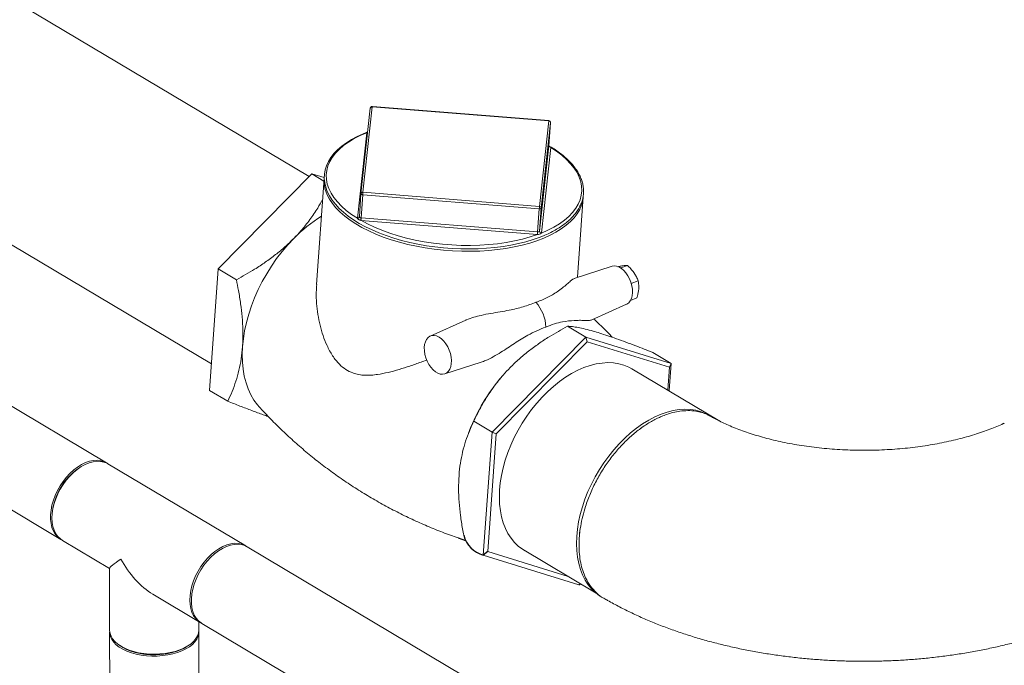
# Model space of a CAD drawing. Extents: x 19.1 to 29.8, y 0.6 to 8.7.
# Drawn here: x 21.6 to 22, y 4.4 to 4.7 of the extents above; entities that cross this region are included whole.
import ezdxf

# ---------------------------------------------------------------- set-up
doc = ezdxf.new("R2010")
doc.units = 0
doc.header["$MEASUREMENT"] = 0
doc.layers.get('0').update_dxf_attribs({"linetype": 'CONTINUOUS'})
doc.layers.add('D7', color=7, linetype='CONTINUOUS')

# ---------------------------------------------------------------- blocks, each defined once
blk = doc.blocks.new('A$C36E416CE')
at = {"lineweight": 15}
for p, q in [((2.083669520993848, 1.607762648902091), (1.752164269028132, 1.805270374022004)), ((1.704146140549557, 1.724751467415614), (2.040201966639547, 1.524532552841115)), ((2.110818307538235, 1.63814144600257), (2.106660164416052, 1.600169374848859)), ((2.111701948492335, 1.638780457778987), (2.10754395096448, 1.600808477274643)), ((2.190123985400884, 1.632506775742956), (2.111701948492335, 1.638780457778987)), ((2.190138933267331, 1.632610967043682), (2.111717042022004, 1.638884698426044)), ((2.185965842244268, 1.594534725240764), (2.190123985400884, 1.632506775742956)), ((2.190906626371284, 1.631709851170108), (2.186748483249101, 1.593737780016397)), ((2.190181538373277, 1.621488708289458), (2.190906626371284, 1.631709851170108)), ((2.105046798887695, 1.589260752635398), (2.109204650786761, 1.627232663141893)), ((2.186023395251095, 1.583516637135746), (2.190181538373277, 1.621488708289458)), ((2.190963918321668, 1.620691939231078), (2.186805775199485, 1.582719868077366)), ((2.190181214954574, 1.621477282215885), (2.1901823863119, 1.621496177164963)), ((2.190181356587683, 1.621479747789815), (2.190182511724483, 1.621504662301176)), ((2.043195971835328, 1.566738538390923), (2.084866604549955, 1.608976016375865)), ((2.084866604549955, 1.608976016375865), (2.090203460540746, 1.605796367547427)), ((2.084866604549955, 1.608976016375865), (2.090315782984003, 1.607289042908624)), ((2.090279456346064, 1.606870084486922), (2.086937246020934, 1.559756239735233)), ((2.105932815826531, 1.589923885433852), (2.10665790379009, 1.600145048966021)), ((2.10665790379009, 1.600145048966021), (2.106660164416052, 1.600169374848859)), ((2.106722929446999, 1.589453143136891), (2.107448017410572, 1.599674306669059)), ((2.185870054353568, 1.593400603981512), (2.107448017410572, 1.599674306669059)), ((2.10754395096448, 1.600808477274643), (2.185965842244268, 1.594534725240764)), ((2.202887434477784, 1.562998646107475), (2.205420259219732, 1.598701994627031)), ((2.185144966355562, 1.583179461100861), (2.185870054353568, 1.593400603981512)), ((2.186023395251095, 1.583516637135746), (2.186748483249101, 1.593737780016397)), ((2.105931967887908, 1.589916416558347), (2.105930555269477, 1.589899518247979)), ((2.185048771779631, 1.582045446009746), (2.106627026128631, 1.588319268041475)), ((2.106722929446999, 1.589453143136891), (2.185144966355562, 1.583179461100861)), ((1.993579241736501, 1.480542571608672), (1.829762351092445, 1.578143141178757)), ((2.039368614792277, 1.512784932605612), (2.043195971835328, 1.566738538390923)), ((2.043195971835328, 1.566738538390923), (2.051317410615408, 1.561899861209664)), ((2.218191809456766, 1.567928038709194), (2.201448962538347, 1.562535361215589)), ((2.225022967857409, 1.568319371749105), (2.222039135293098, 1.567174042067526)), ((2.229819704072479, 1.561475944801034), (2.22674716928827, 1.560296556808965)), ((2.229277169893503, 1.553828008104585), (2.226418015678231, 1.552730536095824)), ((2.208869286901628, 1.543991284434077), (2.224662408723216, 1.551070645477743)), ((1.809502289032029, 1.544137737666595), (1.9733191796761, 1.44653716809651)), ((2.153199641737725, 1.543978324614022), (2.137412199955119, 1.536901383713723)), ((2.206567594083079, 1.536467706341555), (2.198446416325023, 1.541306228008345)), ((2.206567594083079, 1.536467706341555), (2.164896961368466, 1.494230228356613)), ((2.206567594083079, 1.536467706341555), (2.207092965423936, 1.53439739553973)), ((2.244410724056987, 1.524751549846373), (2.206567594083079, 1.536467706341555)), ((2.207092965423936, 1.53439739553973), (2.166724553686006, 1.493479814326839)), ((2.243753488532786, 1.52304733551896), (2.207092965423936, 1.53439739553973)), ((2.244410724056987, 1.524751549846373), (2.236289546298917, 1.529590071513163)), ((2.143869773529982, 1.520078112918685), (2.160104718938893, 1.525307230386523)), ((2.266078750656096, 1.499084937831635), (2.227041320329032, 1.522343073299192)), ((2.243045346843513, 1.513064456383121), (2.243753488532786, 1.52304733551896)), ((2.243559899241799, 1.512757868421673), (2.244410724056987, 1.524751549846373)), ((2.244410724056987, 1.524751549846373), (2.243753488532786, 1.52304733551896)), ((2.169142308671848, 1.518775462698881), (2.169082122444944, 1.518704660202248)), ((2.039368614792277, 1.512784932605612), (2.047490053572357, 1.507946255424354)), ((2.164896961368466, 1.494230228356613), (2.156775783610396, 1.499068750023403)), ((2.154890530068126, 1.494884961853184), (2.154424047059816, 1.493682869860086)), ((2.164896961368466, 1.494230228356613), (2.161017821623549, 1.439546650569327)), ((2.166724553686006, 1.493479814326839), (2.16301335943437, 1.44116361240567)), ((2.164896961368466, 1.494230228356613), (2.166724553686006, 1.493479814326839)), ((2.0554753906701, 1.44366542562963), (1.994251112387023, 1.480142277366062)), ((1.981377037854134, 1.478268154788507), (1.980844909169139, 1.477898808330067)), ((1.969581890354082, 1.458994666184574), (1.969510427906915, 1.458350756263889)), ((1.973991050326607, 1.4461368738539), (1.994960253399103, 1.433643619005394)), ((2.237527539867077, 1.33520045975692), (2.056147261320621, 1.443265131387022)), ((2.203508202270601, 1.426391714665666), (2.161017821623549, 1.439546650569328)), ((2.198650602155933, 1.430130394141996), (2.16301335943437, 1.441163612405671)), ((2.178404276132799, 1.442192910882271), (2.211129007011326, 1.422695822638114)), ((1.994960342192318, 1.433719770678475), (1.995006382401957, 1.406116703986464)), ((2.014180609013014, 1.422192311097636), (2.035215328609699, 1.409660022117469)), ((2.03458932839489, 1.406182844257829), (2.03458290018391, 1.410036830535121)), ((2.035887199260205, 1.409259727874859), (2.242031679864301, 1.286440776534828)), ((1.99500780134807, 1.405265985356591), (1.995338012779445, 1.207290167356232)), ((2.034920958772378, 1.207356307627597), (2.034590747340989, 1.405332125627957)), ((1.999491584539744, 1.399418968294603), (2.000271874422371, 1.398910589953852)), ((2.000810392494632, 1.39857516705239), (2.000271874422371, 1.398910589953852)), ((2.029348096481147, 1.398959155984244), (2.030126638031565, 1.399469964093885))]:
    blk.add_line(p, q, dxfattribs=at)
at = {"lineweight": 15, "flags": 128}
for points in [[(2.109665504214998, 1.627616109185678), (2.107597810203483, 1.626792094668053), (2.104928225944573, 1.625553623009385), (2.102450178849121, 1.624216409163256), (2.100175067225191, 1.622785530221782), (2.098113682489153, 1.621266709464846), (2.096276876838484, 1.619666075329006), (2.09467408196738, 1.617990759335479), (2.09331441335031, 1.616249030264751), (2.092205128314358, 1.614450404321813), (2.091352116883183, 1.612605616839566), (2.090758936884409, 1.610725563579426), (2.090426607574198, 1.608820804925283), (2.090353549889468, 1.606900541181291), (2.090539253162898, 1.604972465717604), (2.090981204569896, 1.603044478709691), (2.091678459209117, 1.601122473367275), (2.092629502690922, 1.59921372152966), (2.093831638248982, 1.597326380770228), (2.095279590165799, 1.595469839771684), (2.096967822149619, 1.593653374261466), (2.098886931986254, 1.591886347946882), (2.10102791825329, 1.590176817329288), (2.103379830984334, 1.588533013940387), (2.10593156862188, 1.586961939579255), (2.108670894469324, 1.585470538087518), (2.111585420204531, 1.584064544225694), (2.114661943997131, 1.58274998769665), (2.117886359664109, 1.581532389221162), (2.121244791567772, 1.580416963055999), (2.124722138362468, 1.579407896363901), (2.128302806756263, 1.578510065452789), (2.131970469454426, 1.577726774952003), (2.135709381573957, 1.577061671436836), (2.139502602862787, 1.576517607944173), (2.143333800063868, 1.576096729368579), (2.147185098336902, 1.575801084254679), (2.151040043241576, 1.575631780016997), (2.154880899741851, 1.57558969285716), (2.158690976820846, 1.575675118221961), (2.162452824978953, 1.575887768013329), (2.166150560710786, 1.576226503652451), (2.169766789163287, 1.576690385720743), (2.173286203659469, 1.577277230683876), (2.17669306042934, 1.577984768923073), (2.179972107373612, 1.57881020688653), (2.183108990852229, 1.57975005896671), (2.186213506500064, 1.580848488720123), (2.186213506500064, 1.580848488720123)], [(2.109209504687993, 1.627264460311742), (2.106294080638673, 1.625992461394708), (2.103600210804824, 1.624608857694933), (2.101142235409977, 1.623120958711163), (2.09893304393891, 1.621536781516638), (2.096984712540316, 1.619864534869355), (2.095307053253674, 1.618113347438079), (2.093909586757515, 1.616292269850431), (2.092799424061237, 1.614411161343912), (2.09198254120734, 1.612479719940986), (2.091463202339707, 1.61050858935915), (2.09124398452796, 1.608508164362044), (2.091326621063541, 1.606488859797), (2.091709968343476, 1.604461455572072), (2.092392621605011, 1.602436969715854), (2.093370469437499, 1.600425784575725), (2.094638356170034, 1.598439007814523), (2.09619019175015, 1.596486818693728), (2.09801686346449, 1.594579774143765), (2.100109198025233, 1.592727902029267), (2.10245604357166, 1.590940985825942), (2.105044560962181, 1.589228683964744)], [(2.186801066927028, 1.582688140905367), (2.189716490941901, 1.583960160473918), (2.192410360810197, 1.585343743522174), (2.194868597227053, 1.586831486991477), (2.197077527676125, 1.588415819700471), (2.199026120096715, 1.590087910833285), (2.200703518361347, 1.591839253779029), (2.202100984823058, 1.593660352018195), (2.203211147553784, 1.595541439873196), (2.20402829142969, 1.597472725761653), (2.204547630262891, 1.599443876995007), (2.204766587087061, 1.601444436855065), (2.20468421157349, 1.60346358590564), (2.204300718664779, 1.605490920132718), (2.203618211032019, 1.607515475986784), (2.202640363199531, 1.609526661126915), (2.20137221541054, 1.611513614054103), (2.199820525493646, 1.613465852521228), (2.197993708116083, 1.615372847724862), (2.19590151918413, 1.617224789837208), (2.193554528043361, 1.619011615391166), (2.190966010618407, 1.620723937903882)], [(2.203889933962341, 1.593255631308209), (2.203826617670952, 1.593130832800677), (2.202728094025129, 1.591283580145548), (2.201356299701583, 1.58949357492296), (2.199717702551265, 1.587769908616268), (2.197820773409088, 1.586120970267086), (2.195674826784849, 1.584555190787881), (2.193290743354847, 1.583080047352794), (2.190680131939256, 1.581703367125214), (2.187856252716909, 1.58043148185619), (2.184833094044915, 1.579271052634509), (2.181625512504151, 1.578227752983057), (2.178249960974167, 1.577306660151117), (2.174722746774631, 1.576512740087087), (2.171061682782874, 1.575849496586764), (2.167285018762495, 1.5753206434395), (2.163411551173308, 1.574928492014404), (2.159460337359345, 1.574675280772184), (2.155451418281569, 1.574562035095341), (2.151404774326547, 1.574589251300591), (2.147340209878703, 1.574757142802707), (2.143278221612999, 1.575064611245585), (2.139239391224276, 1.575510119856707), (2.135242989645061, 1.576091563837461), (2.131309301488141, 1.576806024078784), (2.127458259603213, 1.577649871107092), (2.123708892521773, 1.578618945815202), (2.120079616024636, 1.579708513594356), (2.11658901596692, 1.580912942351459), (2.113253699699666, 1.582226314301438), (2.11009105753666, 1.583642307070371), (2.107116410546592, 1.585153446713382), (2.104344818603874, 1.58675251805765), (2.101789854921872, 1.588431393047765), (2.099464248935686, 1.59018196371201), (2.097379795733342, 1.591995173025789), (2.095546924615061, 1.593862274425621), (2.093974317197972, 1.595773763979901), (2.092670363669395, 1.597720101018915), (2.091641244926191, 1.599691910205616), (2.091033907126441, 1.601237483419482)], [(2.107448017410572, 1.599674306669059), (2.107285989605696, 1.599695184557556), (2.107132024424143, 1.599730721668084), (2.106992106716728, 1.599779571642424), (2.106871056028435, 1.599839993351702), (2.106774153339426, 1.599909426223845), (2.106704470373824, 1.599985454367926), (2.106665279268892, 1.600064997964287), (2.10665790379009, 1.600145048966021)], [(2.186748483249101, 1.593737780016397), (2.186723823723209, 1.593660301876246), (2.186668160346425, 1.593588309309765), (2.186583222180882, 1.593524769508123), (2.186473002397985, 1.59347172975172), (2.18634085676636, 1.593431753210694), (2.186192751309132, 1.593405827258976), (2.186033577588116, 1.593395348424278), (2.185870054353568, 1.593400603981512)], [(2.105932815826531, 1.589923885433852), (2.105932603833264, 1.589922023377855), (2.105932652862005, 1.589920005807389), (2.105932149611188, 1.589918003755693), (2.10593219863993, 1.589915986185227), (2.105932247668672, 1.589913968614762), (2.105931744417841, 1.589911966563066), (2.105931793446583, 1.5899099489926), (2.105931842509772, 1.589907910770616)], [(2.10656109883298, 1.588325144901201), (2.109496851235544, 1.586746138545385), (2.112637210356933, 1.585263829586261), (2.115965258829785, 1.583886288242314), (2.119463436093834, 1.582620837629405), (2.123113247103969, 1.581473934416583), (2.126895353174628, 1.580451972750523), (2.130789742157372, 1.579560324816623), (2.134775206500219, 1.578803589913387), (2.138831321545009, 1.578186004053502), (2.142935739051705, 1.577710701025033), (2.147067415752513, 1.577380119649771), (2.15120399761734, 1.577196130723414), (2.155323591947873, 1.577159847553014), (2.159404185103664, 1.577271201404949), (2.16342440074369, 1.577529669610414), (2.167362771648069, 1.577933946227686), (2.171198031147878, 1.578481978780243), (2.17491044836731, 1.579170548149131), (2.178479594453375, 1.579996422039354), (2.181887098459139, 1.580954849181516), (2.185114704830905, 1.582040852793902)], [(2.076793771102583, 1.580253587946359), (2.0741444575531, 1.577428225274042), (2.071605170212177, 1.574435095377018), (2.06918987294301, 1.571290810125942), (2.066912382016636, 1.568013088530146), (2.064785201116134, 1.564620176103315), (2.062820249756097, 1.561131029640602), (2.061028571956211, 1.557565218525953), (2.05942004529366, 1.553942598872758), (2.058003963452716, 1.55028357286372), (2.056788162624255, 1.546608565506181), (2.055779021643641, 1.542937942026033), (2.054982918519496, 1.539292563285606), (2.054403609219118, 1.53569246386781), (2.054044849055355, 1.532158070734399)], [(2.224662408723216, 1.551070645477743), (2.224802129403567, 1.551137348998459), (2.225621655909475, 1.551713262021129), (2.226300633499871, 1.552537376333279), (2.226817708275032, 1.553583055177101), (2.227155794045284, 1.554816935267571), (2.227304449628914, 1.556199103066513), (2.227258571365507, 1.557685297309677), (2.227019871920117, 1.559227797988044), (2.226595888602954, 1.560776739433857), (2.226000247839163, 1.562282622101736), (2.225252311304484, 1.563696861946753), (2.224376044819561, 1.564974048686768), (2.223399379431495, 1.566073370358947), (2.222353773356371, 1.566959105477831), (2.221272881218166, 1.567603090893001), (2.220191418944022, 1.56798464318011), (2.219144380698292, 1.568091025184292), (2.218191809456766, 1.567928038709194)], [(2.141368981721254, 1.536418072233885), (2.140285498326417, 1.536931722060026), (2.139219364404166, 1.537176178085744), (2.138204001648841, 1.537143436122284), (2.137272478826969, 1.536834948662741), (2.136454921797135, 1.53625999958236), (2.135777130065673, 1.535437646180194), (2.135261240770529, 1.534393955413054), (2.134923702801938, 1.533162744501146), (2.13477544928784, 1.531783237837471), (2.134821207576774, 1.53030001575851), (2.135059410839116, 1.528760744362027), (2.135482491666888, 1.527214911199537), (2.136076823703871, 1.525711974513385), (2.136823336738527, 1.52430053443509), (2.137697919321422, 1.523025931248944), (2.138672786172034, 1.521928964309557), (2.13971615761562, 1.521044898945004), (2.140794700555755, 1.520402313160054), (2.141873960087278, 1.520021734864582), (2.142918881540336, 1.519915330844639), (2.143896250109474, 1.520086558874874), (2.144774338057257, 1.520530076899555), (2.145525052431335, 1.521231647528142), (2.146124133789794, 1.522168486030936), (2.146552580737787, 1.523310573474186), (2.146796556878552, 1.524621174492812), (2.146848232249422, 1.526058221509932), (2.146705489721921, 1.527575579044374), (2.146373579532661, 1.529124380806073), (2.145862938058325, 1.530654791584543), (2.145189798396213, 1.53211788379606), (2.144375867045607, 1.533466296508255), (2.143447398901809, 1.534657154720635), (2.142434231502403, 1.535651526953125), (2.141368981721254, 1.536418072233885)], [(2.054044849055355, 1.532158070734399), (2.053908063005064, 1.528708856093669), (2.053994675872854, 1.525364395411514), (2.054303782265134, 1.5221432267943), (2.054833894514328, 1.51906346379637), (2.055582068975109, 1.516142334129913), (2.056543614939041, 1.513395936411664), (2.057713842386629, 1.510839956228006), (2.05908573203018, 1.508488484214811), (2.060651683169123, 1.506354670167981), (2.06140080457828, 1.505487224183367)], [(2.227041320328954, 1.522343073299234), (2.225669748276605, 1.523084200266732), (2.223513998322307, 1.523974696553198), (2.221232099349539, 1.524606805983634), (2.218838122171324, 1.524976709773346), (2.216346790863458, 1.525082143219043), (2.213773409950125, 1.524922360699904), (2.211134009619304, 1.524498453493651), (2.208444690668873, 1.52381286957408), (2.205722133518368, 1.522870071633886), (2.202983089472799, 1.521675713849699), (2.200244452710297, 1.520237172517433), (2.197523114928931, 1.518563310842291), (2.19483581944235, 1.516664574153062), (2.192199162006478, 1.514552494265692), (2.189629444226288, 1.51224019772793), (2.18714245580151, 1.509741887792206), (2.184753474251057, 1.50707300962776), (2.182477338140831, 1.504250037501363), (2.180328083011705, 1.501290299782692), (2.178318868289626, 1.498212109157539), (2.176462050788846, 1.495034384596389), (2.174769257388608, 1.49177676895941), (2.173250802517973, 1.488459349005058), (2.171915979826782, 1.485102547567555), (2.170773207952127, 1.481727110948674), (2.16982937532676, 1.478353711321336), (2.169090349604108, 1.475003356934241), (2.168560687640852, 1.471696508661507), (2.168243707346836, 1.468453693244102), (2.168141270206338, 1.465294820050577), (2.168254072397847, 1.462239403678824), (2.168581353812105, 1.459306258748239), (2.169121189585201, 1.456513474683279), (2.169870198841, 1.453878275717759), (2.170823763409903, 1.451416960679486), (2.171975955427815, 1.44914462017312), (2.173319828593637, 1.44707527657587), (2.174846908330853, 1.445221721651091), (2.176547847805839, 1.443595418508254), (2.178412282436941, 1.442206348999019), (2.179255921790318, 1.441687245258173)], [(2.261314220523392, 1.501673141256431), (2.259942648471043, 1.502414268223928), (2.257786898516745, 1.503304764510394), (2.255504999543977, 1.503936873940829), (2.253111022365761, 1.504306777730542), (2.250619691057896, 1.504412211176239), (2.248046310144563, 1.5042524286571), (2.245406909813742, 1.503828521450847), (2.242717590863311, 1.503142937531275), (2.239995033712805, 1.502200139591082), (2.237255989667236, 1.501005781806896), (2.234517352904735, 1.499567240474629), (2.231796015123368, 1.497893378799486), (2.229108719636788, 1.495994642110258), (2.226472062200916, 1.493882562222888), (2.223902344420726, 1.491570265685127), (2.221415355995948, 1.489071955749401), (2.219026374445495, 1.486403077584955), (2.216750238335269, 1.483580105458559), (2.214600983206143, 1.480620367739887), (2.212591768484064, 1.477542177114734), (2.210734950983284, 1.474364452553585), (2.209042157583045, 1.471106836916606), (2.207523702712411, 1.467789416962254), (2.206188880021219, 1.464432615524751), (2.205046108146565, 1.461057178905869), (2.204102275521198, 1.457683779278533), (2.203363249798546, 1.454333424891438), (2.20283358783529, 1.451026576618704), (2.202516607541273, 1.447783761201299), (2.202414170400775, 1.444624888007773), (2.202526972592285, 1.44156947163602), (2.202854254006542, 1.438636326705435), (2.203394089779639, 1.435843542640474), (2.204143099035438, 1.433208343674955), (2.205096663604341, 1.430747028636683), (2.206248855622253, 1.428474688130317), (2.207592728788075, 1.426405344533066), (2.209119808525291, 1.424551789608287), (2.210820748000277, 1.422925486465449), (2.212685182631379, 1.421536416956215), (2.213528821984756, 1.421017313215369)], [(1.993851486146387, 1.480372749313167), (1.992517040791245, 1.481071370801562), (1.991050393454234, 1.481514317736045), (1.989472833630916, 1.481695205982244), (1.987807539444109, 1.481611287378199), (1.986078556726941, 1.481263868416203), (1.984311382502359, 1.480658011991702), (1.982531507593112, 1.479802498273371), (1.980765145179024, 1.478709926874147), (1.979037774509184, 1.477396016872727), (1.977374868632513, 1.475880204621043), (1.975800439212211, 1.474184282917182), (1.974337618076436, 1.47233325923929), (1.973007639332454, 1.470353957093836), (1.971829838953273, 1.468275263833825), (1.970821510113343, 1.466127482418451), (1.969997466302278, 1.463942121419541), (1.969369460187483, 1.461750788969445), (1.96894676599155, 1.459585555358502), (1.968735598079366, 1.457478012195072), (1.96873896588048, 1.455458871983393), (1.968956820344548, 1.45355754248501), (1.969386054492507, 1.451801796294475), (1.970020358614452, 1.45021720520508), (1.970850366587303, 1.448826797176338), (1.971864238803338, 1.447651088507171), (1.973047080895004, 1.446707060389866), (1.973660252493506, 1.446345451748325)], [(1.994251112387023, 1.480142277366062), (1.993874008362187, 1.480353216129098), (1.992470836978033, 1.480924970743181), (1.990945963213225, 1.481237499617064), (1.989321548269277, 1.48128607769455), (1.987621349752917, 1.481070054138657), (1.985869993532308, 1.480592502342366), (1.984093264856742, 1.479860442530401), (1.982316942637556, 1.478884694806788), (1.980566800550381, 1.477679218306275), (1.978868605932863, 1.476261772042912), (1.977246955443423, 1.474652941896894), (1.975725566456493, 1.472876198004188), (1.974326548918743, 1.470957544767284), (1.973070406451246, 1.468924860006623), (1.971975453558844, 1.466807780181339), (1.97105752492374, 1.464637229969274), (1.970330122136492, 1.462444831416258), (1.969803831180915, 1.460262623944702), (1.96948632367415, 1.45812232089896), (1.969382211375621, 1.456055156941403), (1.969493047013788, 1.45409139241599), (1.969817179897309, 1.452259499895773), (1.97034990154393, 1.450586234180745), (1.971083446644872, 1.449096054055342), (1.972007139520333, 1.447810696649857), (1.973107394670638, 1.446748847016155), (1.973991050326607, 1.4461368738539)], [(2.203884463256617, 1.449947936623999), (2.203830506907469, 1.449409710007156), (2.203776688628214, 1.448871479510622)], [(2.030606489658712, 1.419578305204971), (2.030710601957242, 1.421645469162529), (2.031028109464007, 1.42378577220827), (2.031554400419569, 1.425967979679826), (2.032281803206832, 1.428160378232842), (2.033199731841936, 1.430330928444907), (2.034294684734338, 1.432448008270192), (2.035550827201835, 1.434480693030853), (2.036949844739585, 1.436399346267757), (2.038471233726501, 1.438176090160463), (2.040092884215955, 1.43978492030648), (2.041791078833473, 1.441202366569843), (2.043541220920648, 1.442407843070356), (2.045317543139834, 1.44338359079397), (2.0470942718154, 1.444115650605934), (2.048845628036009, 1.444593202402225), (2.050545826552369, 1.444809225958119), (2.052170241496317, 1.444760647880633), (2.05369511526111, 1.444448119006749), (2.055098286645279, 1.443876364392666), (2.055806580984626, 1.443456806335123)], [(2.056147261320621, 1.443265131387022), (2.055085060375351, 1.44379393057991), (2.05361841303834, 1.444236877514394), (2.052040853215022, 1.444417765760593), (2.050375559028215, 1.444333847156547), (2.048646576311047, 1.443986428194552), (2.046879402086464, 1.443380571770052), (2.045099527177218, 1.442525058051721), (2.04333316476313, 1.441432486652495), (2.041605794093289, 1.440118576651076), (2.039942888216618, 1.438602764399392), (2.038368458796317, 1.436906842695532), (2.036905637660542, 1.435055819017639), (2.03557565891656, 1.433076516872184), (2.034397858537378, 1.430997823612175), (2.033389529697448, 1.4288500421968), (2.032565485886384, 1.42666468119789), (2.031937479771589, 1.424473348747794), (2.031514785575656, 1.422308115136851), (2.031303617663472, 1.420200571973421), (2.031306985464585, 1.418181431761742), (2.031524839928654, 1.416280102263359), (2.031954074076612, 1.414524356072825), (2.032588378198557, 1.412939764983429), (2.033418386171409, 1.411549356954687), (2.034432258387444, 1.41037364828552), (2.035615100479109, 1.409429620168215), (2.035887199260205, 1.409259727874859)], [(2.035556401564893, 1.409468223163212), (2.03433167295373, 1.410271995279723), (2.033231417803425, 1.411333844913425), (2.03230772492795, 1.41261920231891), (2.031574179827007, 1.414109382444314), (2.0310414581804, 1.415782648159341), (2.030717325296866, 1.417614540679558), (2.030606489658712, 1.419578305204971)], [(1.995006382401957, 1.406116703986464), (1.995006559055117, 1.406065651052014), (1.995164470826925, 1.404790052664483), (1.995608805177373, 1.403534115589535), (1.996332745866003, 1.402316479755751), (1.997326303054823, 1.401154540649187), (1.998574225132234, 1.400065693429127), (2.000058985348335, 1.399065396756603)], [(2.034574167661848, 1.405757423240351), (2.034561421104787, 1.404743712364926), (2.034286870234656, 1.403473227408948), (2.033728143390622, 1.402229398316148), (2.03289345127364, 1.401030220496015), (2.031794985934855, 1.399893355214329), (2.030448423418139, 1.398835328579282), (2.02887402831924, 1.397871500503937), (2.027094153410008, 1.397015986785607), (2.025135011870223, 1.396281387037225), (2.02302522099993, 1.395678084708858), (2.020795486275251, 1.395215219134814), (2.018478189148599, 1.394899363497285), (2.016107447519861, 1.394735115846676), (2.013717574290855, 1.394724920145595), (2.011343338387437, 1.39486891075439), (2.009019297086585, 1.395165153462226), (2.006780142196209, 1.395608968950144), (2.004657507319866, 1.396194207944335), (2.002682899570051, 1.396912131577334), (2.00088476785486, 1.397752531026828), (1.999289923381429, 1.398702724431002), (1.997920814042505, 1.399749337545543), (1.996798134636567, 1.400876748598951), (1.995937809996978, 1.402068728953844), (1.99535244573072, 1.403307735532469), (1.995050866645617, 1.404575812865973), (1.99502308356816, 1.405691424925328)], [(2.000058985348335, 1.399065396756603), (2.001758693638909, 1.398168416910153), (2.003648256106619, 1.397387980215617), (2.00570056473784, 1.396735220986123), (2.00788571433667, 1.396219648065484), (2.010171409175673, 1.395849059311583), (2.01252479015, 1.395628452995094), (2.01491119013831, 1.395561396392156), (2.017295815528218, 1.395648867185248), (2.019644298495724, 1.395889237944413), (2.021921974410365, 1.396279333691008), (2.024095708989197, 1.396813343296415), (2.026133843374712, 1.397483636014704), (2.028006685943314, 1.398280154943517), (2.029686894269464, 1.399191443550282), (2.031150258191733, 1.400204179128798), (2.032374916746779, 1.401303639342647), (2.033343306265539, 1.402473795664584), (2.034041086049758, 1.40369763992424), (2.034458649581754, 1.40495706775397), (2.03458932839489, 1.406182844257829)], [(2.029348096481147, 1.398959155984244), (2.028189724300578, 1.398266661461982), (2.026433004366826, 1.397422277401744), (2.02449278652826, 1.396702112075612), (2.022399726887787, 1.396117528903542), (2.020186624646517, 1.395677830657085), (2.017888913912262, 1.395389652920287), (2.01554199300833, 1.395257928214029), (2.013183980322413, 1.395284400849198), (2.010850864732678, 1.395468948636283), (2.008580135229341, 1.39580851772563), (2.006407788730318, 1.396297651225936), (2.004367401386478, 1.396928885749793), (2.002491985971265, 1.397691958322584), (2.000810392494632, 1.39857516705239)]]:
    blk.add_lwpolyline(points, dxfattribs=at)
at = {"lineweight": 15}
for centre, radius, start, end in [((2.111650225917057, 1.638050383604776), 0.000837051897507522, 85.42608726744668, 173.7509067770955), ((2.111590373857776, 1.638004279944945), 0.0007841561892470059, 81.81983731200012, 169.9258892372114), ((2.112230629783763, 1.638757120402843), 0.0005291961271951326, 166.0497730154728, 177.4724551557733), ((2.19063974979262, 1.632485949202718), 0.0005161847077876057, 165.9838171086848, 177.6876555447473), ((2.190107998338004, 1.631708306246892), 0.0007986295275821925, 0.1108369176452002, 88.8529695105822), ((2.190072189602144, 1.631776638256255), 0.0008370518975080119, 355.9422214853612, 85.42608726746342), ((2.109281956914696, 1.628151434726136), 0.0009220181459321971, 265.1904190059668, 292.222458802335), ((2.109304352481143, 1.628167341137151), 0.0009078490451374324, 264.0030633205272, 291.2481053942712), ((2.110506884068922, 1.627050143704937), 0.001314961925691991, 170.6199097813904, 172.0214668761998), ((2.190963723726238, 1.621506768160085), 0.0007828335965596379, 181.978020298172, 270.1673784267364), ((2.190979265051663, 1.621489518686697), 0.000797727090016468, 180.0582058075916, 268.8976717514434), ((2.190520745076181, 1.620736984734337), 0.000445456645340262, 354.1962114205567, 358.3216430936812), ((2.1044398610893, 1.605893193368542), 0.01419137895992106, 172.7999603843056, 199.1514358866973), ((2.107432542582426, 1.600031913084852), 0.0007845149893143298, 81.8358706278523, 169.9086096531573), ((2.144713840086748, 1.597093328384283), 0.03735509320880965, 174.2922151082202, 176.0381018383482), ((2.191109567659947, 1.599784850838155), 0.01435160166996398, 332.9384695334192, 355.6728097688163), ((2.22244686228002, 1.590882432241979), 0.03666338864587097, 174.2828898806976, 176.0616217282917), ((2.185950166124396, 1.593736561111912), 0.0007983180552376654, 0.08748156111724541, 88.87484288690294), ((2.123623457791833, 1.534614929826532), 0.0653904172673011, 121.8748129576908, 135.737951317271), ((2.105140718202062, 1.590022218981309), 0.000799339750854276, 263.0908238504464, 351.7783290720673), ((2.105599471587336, 1.589206071718642), 0.0005553711512000278, 174.3495987571567, 177.6665253630617), ((2.105159059783215, 1.590035944635762), 0.0007832784601220892, 261.7598883652576, 350.1715295227762), ((2.094580440485981, 1.590264633510582), 0.01213663011273465, 350.8044487080762, 356.1803627263983), ((2.106872291304395, 1.591443409761519), 0.003133754376679624, 264.3009412960492, 265.5111205163511), ((2.068526888376478, 1.59211277646887), 0.0382885257345016, 354.3139832471152, 356.0168594906391), ((2.106684697303546, 1.589215760407602), 0.0002404417953643577, 80.85068446774028, 88.7097347798479), ((2.14751614129025, 1.585800296644703), 0.03771998481896843, 354.2870073241119, 356.0158016532023), ((2.185293440753664, 1.585082019958054), 0.003046414983286611, 265.393400387338, 266.6364732054038), ((2.217680590602551, 1.580804623957207), 0.0325893414758315, 175.8250161710013, 177.8260471166073), ((2.185287371977207, 1.585018724659145), 0.001844768223357277, 265.5726869977129, 266.59265956267), ((2.18581007400601, 1.583542152118544), 0.0002148417276827181, 348.919367521826, 353.1793540790926), ((2.186836570467744, 1.583503030618604), 0.0008156627649612758, 180.152359391233, 267.5052852518337), ((2.186821603231461, 1.583517920142978), 0.0007982090114898706, 180.0920948399256, 268.8637827190519), ((2.186454179333861, 1.582755831525046), 0.0003534303641247539, 348.9582267616619, 354.1597368715283), ((2.171077500206248, 1.540160855416394), 0.01775470911821062, 2.346505023465582, 41.43829161860251), ((2.233176685792994, 1.464380144439821), 0.08401943860560292, 139.7164488116759, 158.7112325662291), ((1.997035950712704, 1.45544494113968), 0.02768259341298951, 125.7946311796758, 172.6327062885209)]:
    blk.add_arc(centre, radius, start, end, dxfattribs=at)
for major_axis, ratio, start_param, end_param in [((0.01975653271486837, 0.01124825182378956), 0.07173875472422152, 2.371115793642045, 3.100929385159827), ((-0.01382494347711516, 0.02428225757794344), 0.5843194121317855, 1.530133058365004, 2.341273186742652)]:
    blk.add_ellipse((2.014733258222581, 1.444901174076621), major_axis=major_axis, ratio=ratio, start_param=start_param, end_param=end_param, dxfattribs=at)
for points, knots in [([(2.109209504687993, 1.627264460311742), (2.109282366648298, 1.627328857251557), (2.10940208953873, 1.627434670871406), (2.109586049039233, 1.627515025609543), (2.109658052924768, 1.627546477387523)], [0, 0, 0, 0, 0.608588383102881, 1, 1, 1, 1]), ([(2.186213506500064, 1.580848488720122), (2.186715409662636, 1.581045875442953), (2.188172296018063, 1.581618834620501), (2.190449243989388, 1.582647652320396), (2.192973435051197, 1.583963484124371), (2.195293927802179, 1.585375773736364), (2.197404129517448, 1.586876566565858), (2.199290770485288, 1.588460921086023), (2.200946027318135, 1.590121065990526), (2.20235969109245, 1.591849508668232), (2.203524424864067, 1.593637176936554), (2.204433464200616, 1.59547407040102), (2.20508428112316, 1.597349385452224), (2.205473771502707, 1.599252526387002), (2.205603044552941, 1.601173881040107), (2.205472467519709, 1.603104391584475), (2.205084692456946, 1.60503645505898), (2.204440832235587, 1.6069627769563), (2.203543336113125, 1.608876617313897), (2.20239418598339, 1.610770070889903), (2.200997797870439, 1.612634505130263), (2.199360435483126, 1.614460817349137), (2.197488790170137, 1.616239521794808), (2.19539714955344, 1.617964246307365), (2.193074769904779, 1.619617838833884), (2.191302825759291, 1.620777659014749), (2.190253518163626, 1.62135997883254), (2.190108212083555, 1.621440617351142)], [0, 0, 0, 0, 0.02235941884056622, 0.06490322168413139, 0.1074737883330599, 0.1500615640048447, 0.1926591861710578, 0.2352473743079991, 0.2777880348470609, 0.3202400810669188, 0.3625516623765442, 0.4046721326748756, 0.4465661024655189, 0.4882503474327933, 0.5297810929173667, 0.5712686227951587, 0.6127888461989622, 0.6544471368467129, 0.6963046708550849, 0.7383791335663812, 0.7806379072035078, 0.8230370115297327, 0.8655230688411197, 0.9080612483273857, 0.9506146634225524, 0.9931612144039584, 1, 1, 1, 1]), ([(2.190274355609244, 1.621183442792126), (2.190275766209592, 1.621182142722892), (2.190282964235447, 1.621175508716346), (2.190238166581448, 1.621225842528527), (2.190184700421053, 1.621347706303133), (2.190188873563923, 1.621426017277226), (2.190190603886929, 1.621458487596297)], [0, 0, 0, 0, 0.0719010709278734, 0.3668975178473379, 0.7374947784965522, 1, 1, 1, 1]), ([(2.190214527022317, 1.621303625939309), (2.190238884286455, 1.621291480956599), (2.190403930334067, 1.621209185942551), (2.190637150422727, 1.621050348116373), (2.190860462720718, 1.620874949052902), (2.190941043497826, 1.620759659255505), (2.190966010618407, 1.620723937903882)], [0, 0, 0, 0, 0.06886968192921707, 0.4666644306685312, 0.8347514885539569, 1, 1, 1, 1]), ([(2.08962055388157, 1.597579213934313), (2.088909852194956, 1.596308671117029), (2.087213117401216, 1.593275367206742), (2.084009768391919, 1.588602999549542), (2.08043572596419, 1.584076854411711), (2.077863647081781, 1.581376726784915), (2.076793771102583, 1.580253587946359)], [0, 0, 0, 0, 0.209995204571034, 0.5013442022583104, 0.7925802884436496, 1, 1, 1, 1]), ([(2.10656109883298, 1.588325144901201), (2.106414400614096, 1.588366243545311), (2.106106318092895, 1.588452555253737), (2.105707187900432, 1.588630393686092), (2.105366225631069, 1.58885651011868), (2.105150341662277, 1.58907004479276), (2.105069610213118, 1.589191117637207), (2.105044560962181, 1.589228683964744)], [0, 0, 0, 0, 0.2116427071689101, 0.4444731456882594, 0.6817988090792868, 0.9012689408978755, 1, 1, 1, 1]), ([(2.105931842509772, 1.589907910770616), (2.105933281338391, 1.589884215740962), (2.105937656991312, 1.58981215627203), (2.106008531049181, 1.589664816493341), (2.106176792387796, 1.589531971527278), (2.106412926375182, 1.589476283580775), (2.106597747997295, 1.589462853058314), (2.106690111445172, 1.589456141238844)], [0, 0, 0, 0, 0.1081135246656673, 0.3287863862456111, 0.5518657826359605, 0.7760477320693736, 1, 1, 1, 1]), ([(2.076793771102583, 1.580253587946359), (2.075513853038057, 1.579007466858696), (2.07295389870259, 1.576515109598277), (2.068707876421666, 1.573010377488998), (2.06419881245014, 1.569696364544956), (2.058436884012931, 1.565891931218259), (2.05404794645521, 1.563430942179401), (2.051317410615408, 1.561899861209664)], [0, 0, 0, 0, 0.1741527410048961, 0.3483215658276088, 0.5270123785283947, 0.705735241107749, 0.9999999999999999, 0.9999999999999999, 0.9999999999999999, 0.9999999999999999]), ([(2.186801066927028, 1.582688140905367), (2.186725262701696, 1.582617356299528), (2.186566056741437, 1.582468692671688), (2.186208961593774, 1.582276790708261), (2.185795609830048, 1.582139167640446), (2.185420384347463, 1.582071952567058), (2.185187040049168, 1.582048212164606), (2.185114704830905, 1.582040852793902)], [0, 0, 0, 0, 0.2116056451032906, 0.4444195528195559, 0.6818187176960071, 0.9013658672158371, 1, 1, 1, 1]), ([(2.185177729538577, 1.583177217577008), (2.185222639571602, 1.583173859366117), (2.185359013612793, 1.58316366180536), (2.185576233560607, 1.583151143274451), (2.185801135056689, 1.583207577938158), (2.185966711447502, 1.583348887425027), (2.186002842257107, 1.583450198096202), (2.186020910586645, 1.58350086163274)], [0, 0, 0, 0, 0.1082794092842447, 0.3288018206022925, 0.5521046804544801, 0.7760160837544688, 1, 1, 1, 1]), ([(2.220710097674196, 1.567721679930477), (2.220929205783616, 1.567766670330675), (2.221725645959349, 1.56793020678003), (2.222381332801046, 1.568034626171871), (2.222856634086323, 1.56811031881658)], [0, 0, 0, 0, 0.2751093127869083, 1, 1, 1, 1]), ([(2.222856634086323, 1.56811031881658), (2.2229192846772, 1.568119637046206), (2.223393910767751, 1.568190229754682), (2.224187580433064, 1.568284065802471), (2.224742805714069, 1.568307531267201), (2.225022967857409, 1.568319371749105)], [0, 0, 0, 0, 0.07006026073139975, 0.5307600005944982, 1, 1, 1, 1]), ([(2.225022967857409, 1.568319371749105), (2.225553164527337, 1.567817694148526), (2.22662330913121, 1.566805112199996), (2.227488234221337, 1.565665731377753), (2.227924637408105, 1.565090849890974)], [0, 0, 0, 0, 0.4954439502964697, 1, 1, 1, 1]), ([(2.051317410615408, 1.561899861209664), (2.05163706898524, 1.560319848995731), (2.052356578184185, 1.556763448070055), (2.053241310507257, 1.551252950263357), (2.053928731418491, 1.545351429281697), (2.054264110962105, 1.53950890986648), (2.054233433358686, 1.535114933451561), (2.054080081617027, 1.532710491302655), (2.054044849055355, 1.532158070734399)], [0, 0, 0, 0, 0.1550828091966475, 0.3490711282608649, 0.5430112850604207, 0.7418769654189373, 0.9406962344639496, 1, 1, 1, 1]), ([(2.201458474828339, 1.562501582790168), (2.201262900661273, 1.562421264636257), (2.200822779581426, 1.562240516262572), (2.199740109653472, 1.561311954037356), (2.198200275718872, 1.559980968197933), (2.196186669455567, 1.558296042640203), (2.193376717414179, 1.556206909836246), (2.189573146585087, 1.55388982309977), (2.186115978380695, 1.552570643743295), (2.184387654128766, 1.551911153218207)], [0, 0, 0, 0, 0.08068951218726832, 0.1815840802007121, 0.312353699187532, 0.4436214126329117, 0.5747007256595938, 0.7873823294931772, 1, 1, 1, 1]), ([(2.227924637408105, 1.565090849890974), (2.227980882934371, 1.565009547297287), (2.228406986305767, 1.564393617256732), (2.229108472660666, 1.563193334599814), (2.229581181253703, 1.562051898912379), (2.229819704072479, 1.561475944801034)], [0, 0, 0, 0, 0.07006074382196714, 0.5307643314526863, 1, 1, 1, 1]), ([(2.135928119694622, 1.526252791038426), (2.135069929835648, 1.525935238161081), (2.132528872600798, 1.524994979979294), (2.128407401383679, 1.523561476558864), (2.123539250771497, 1.522010152627229), (2.118755826439763, 1.520701955967068), (2.114660891629466, 1.519883501584774), (2.111253910716794, 1.51950280338572), (2.108464064239566, 1.519444425383821), (2.10570494506592, 1.519723347030568), (2.102805895907803, 1.520480555320845), (2.099853407578845, 1.521942537774728), (2.097369743320566, 1.523987702110365), (2.095465789669941, 1.526143140426441), (2.09353314657552, 1.528834522056234), (2.091566991523688, 1.532483252851986), (2.089757927379164, 1.537080796600242), (2.088417419732064, 1.541746600023136), (2.087460814190887, 1.546533813019292), (2.086902790516756, 1.551473235410186), (2.086711639852691, 1.555905496798281), (2.086910495678776, 1.558661417278464), (2.086989255553217, 1.559752941501038)], [0, 0, 0, 0, 0.03114873707962842, 0.09222985203705733, 0.1533101197179335, 0.2158583016805909, 0.2783751868034993, 0.3163944984993172, 0.3543936810368371, 0.3937461580672369, 0.4330634201366471, 0.4812105211138792, 0.5309507222489441, 0.5621688678185063, 0.5934028378228283, 0.6575183362617606, 0.7161669271308765, 0.7748389177235718, 0.834964432081071, 0.8950940353347786, 0.9584503971185339, 1, 1, 1, 1]), ([(2.230051811240553, 1.557845203067639), (2.229915972970769, 1.556800045632268), (2.229743698256197, 1.555474541419364), (2.229358615634037, 1.554115457134195), (2.229277169893503, 1.553828008104584)], [0, 0, 0, 0, 0.7884980109426231, 1, 1, 1, 1]), ([(2.229819704072479, 1.561475944801034), (2.229956781943184, 1.560586616971389), (2.230135325315526, 1.559428271069119), (2.230067551301172, 1.558143566981879), (2.230051811240553, 1.557845203067638)], [0, 0, 0, 0, 0.7677567019483529, 1, 1, 1, 1]), ([(2.15320629818164, 1.543964918056914), (2.153308973083039, 1.544015910362443), (2.154427108318739, 1.544571219330669), (2.156749195297973, 1.545299977655763), (2.160383536653693, 1.546224907075341), (2.164344510246689, 1.546979496144882), (2.168518997622296, 1.547677370710969), (2.173385158599753, 1.54853245298801), (2.178820453240373, 1.54976261094107), (2.182532068597265, 1.55119502961441), (2.184387654128766, 1.551911153218207)], [0, 0, 0, 0, 0.009879712547641147, 0.1075906045840758, 0.2055363315136129, 0.3324731609593207, 0.4599025916529853, 0.5871479446515897, 0.7935986822752694, 1, 1, 1, 1]), ([(2.218342268450026, 1.536356335247888), (2.218182675159991, 1.536527641565347), (2.216355023628477, 1.538489429892266), (2.213592755355076, 1.541222250134932), (2.210906072280604, 1.54370469423836), (2.210031965135979, 1.544512352628567)], [0, 0, 0, 0, 0.06063423663367649, 0.6943791647880926, 1, 1, 1, 1]), ([(2.160099748604747, 1.525321464139994), (2.160726513435005, 1.525538103553237), (2.162570313888647, 1.526175407736774), (2.165509573633155, 1.527690940868051), (2.168794976523142, 1.529657667432171), (2.171905564903224, 1.531685953365357), (2.175894167357253, 1.534334947374377), (2.180142339849123, 1.536996000313477), (2.184774007820533, 1.539392433432188), (2.187465411596317, 1.540387802278343), (2.188817321865567, 1.540887782763224)], [0, 0, 0, 0, 0.05608164398327229, 0.1649795196304847, 0.2766171713263081, 0.382651571137833, 0.4887329792193598, 0.7057295836558488, 0.8521859851066652, 1, 1, 1, 1]), ([(2.172969940444613, 1.522952726783969), (2.174249834529217, 1.524198868193866), (2.176809752355066, 1.526691277251074), (2.181056107960753, 1.530195674911965), (2.185565115098125, 1.533509727769763), (2.191326691034472, 1.53731449992208), (2.195715792919696, 1.539775283246404), (2.198446416325023, 1.541306228008345)], [0, 0, 0, 0, 0.1741532337866863, 0.3483241097555737, 0.527009997637131, 0.7057353406899751, 1, 1, 1, 1]), ([(2.208857161801685, 1.544018701973275), (2.208806386639974, 1.543989351752264), (2.208560025730744, 1.543846944581309), (2.207547949461752, 1.543835603784928), (2.205832457833932, 1.543872395241799), (2.203742178153913, 1.543906960239569), (2.200645294093643, 1.543835270057982), (2.196858893190022, 1.543412708596517), (2.192560217396316, 1.542381146063474), (2.190068802856242, 1.541387106286171), (2.188817321865567, 1.540887782763224)], [0, 0, 0, 0, 0.02907854349191347, 0.1410889925676593, 0.2559165656858704, 0.3649861818229269, 0.4741077734379442, 0.6973085784447005, 0.8479528179574873, 1, 1, 1, 1]), ([(2.198446416325023, 1.541306228008345), (2.199156935330759, 1.54124483470731), (2.200577738316081, 1.541122068412974), (2.203174709208565, 1.540701518395542), (2.206223002290709, 1.540044898884202), (2.20942848689668, 1.539210741919443), (2.211757845731082, 1.538506354672237), (2.212726748957262, 1.538213362855683)], [0, 0, 0, 0, 0.2093666205541053, 0.4186639866182267, 0.6330567509541444, 0.8473689443742538, 1, 1, 1, 1]), ([(2.212726748957262, 1.538213362855683), (2.213892018609595, 1.537843526296916), (2.216222680209707, 1.537103814364906), (2.220124637642424, 1.535753448342279), (2.224291160055298, 1.534240098255798), (2.229639700611283, 1.532222349850342), (2.233739129431125, 1.530599629837856), (2.236289546298917, 1.529590071513163)], [0, 0, 0, 0, 0.1741539271039357, 0.3483261317231506, 0.52700931772677, 0.7057337820961608, 1, 1, 1, 1]), ([(2.054044849055355, 1.532158070734399), (2.053874401621467, 1.530354686966204), (2.053533472586647, 1.526747557932556), (2.052509664872641, 1.521634823598811), (2.051135102804306, 1.516771576595867), (2.049453911128804, 1.512179770854755), (2.048140485943616, 1.509348401660027), (2.047490053572357, 1.507946255424354)], [0, 0, 0, 0, 0.1969498809740053, 0.3939392415324589, 0.5971977346259336, 0.8005248905135176, 1, 1, 1, 1]), ([(2.156775783610396, 1.499068750023403), (2.157614207405498, 1.500810129843219), (2.159290772427791, 1.504292302598235), (2.162285957298206, 1.509485298346021), (2.165744091393233, 1.514605189755438), (2.169329641144326, 1.519129145301542), (2.171900550810076, 1.521829495404671), (2.172969940444613, 1.522952726783969)], [0, 0, 0, 0, 0.2093674651067603, 0.4186643686146221, 0.633057438763092, 0.8473674214674738, 1, 1, 1, 1]), ([(2.047490053572357, 1.507946255424354), (2.049309675330417, 1.507224014000776), (2.052948351772738, 1.505779756235668), (2.058207278471922, 1.503773951067883), (2.062415698500171, 1.502216116946117), (2.064702763699156, 1.501435751189891), (2.065430428262086, 1.501187465960776)], [0, 0, 0, 0, 0.2855903197181143, 0.5710916369894451, 0.8635362836845616, 1, 1, 1, 1]), ([(2.061399871573524, 1.505504922408917), (2.062892685211676, 1.503882838584898), (2.066041512427372, 1.500461338699947), (2.071108423262313, 1.495426855509344), (2.076532986191435, 1.490370345731321), (2.0821604324784, 1.485488969382173), (2.087972338692435, 1.480791557256206), (2.09395649357489, 1.476290185588113), (2.100100167004779, 1.471995718281589), (2.106389021719334, 1.467916754055938), (2.11281021418986, 1.464062362430056), (2.119347987993901, 1.460438921163647), (2.125988973562439, 1.457054217997222), (2.132716286575498, 1.453911043625511), (2.139516711250803, 1.451021583828245), (2.145240700912961, 1.448799401252731), (2.148704709069374, 1.447589282391568), (2.149864893305431, 1.447190728977998)], [0, 0, 0, 0, 0.06088421869563421, 0.1284245266353687, 0.1961013789343583, 0.2638683608983644, 0.3316835515772857, 0.399508845030587, 0.4673159976430343, 0.5350676955625279, 0.602736412077165, 0.6702932279281337, 0.737704005225226, 0.8049384827428618, 0.871966597426899, 0.9387562838945397, 0.9723200440348587, 0.9723200440348587, 0.9723200440348587, 0.9723200440348587]), ([(2.262149990711368, 1.501125843262412), (2.261627340070778, 1.501430159099654), (2.260333609505711, 1.502183439913838), (2.258099604701773, 1.502964080175401), (2.25520712441504, 1.503621703328266), (2.251990772406845, 1.503852501433775), (2.248551413385545, 1.503594777740627), (2.245436000100927, 1.502983324394297), (2.242702291320118, 1.502166737202806), (2.2403842183429, 1.501291445677688), (2.238981820238696, 1.500641911990156), (2.238354144277981, 1.500351198048001)], [0, 0, 0, 0, 0.08193615715571312, 0.2028186759277338, 0.3162204594666326, 0.4722495521689704, 0.6114572301535061, 0.7338428961706062, 0.8393980049006216, 0.9281188335428624, 1, 1, 1, 1]), ([(2.262149990711404, 1.5011258432624), (2.261627340070813, 1.501430159099643), (2.260333609505746, 1.502183439913827), (2.258099604701808, 1.502964080175389), (2.255207124415076, 1.503621703328253), (2.251990772406881, 1.503852501433762), (2.248551413385581, 1.503594777740615), (2.245436000100963, 1.502983324394284), (2.242702291320153, 1.502166737202794), (2.240384218342935, 1.501291445677676), (2.238981820238731, 1.500641911990144), (2.238354144278016, 1.500351198047989)], [0, 0, 0, 0, 0.08193615715571312, 0.2028186759277338, 0.3162204594666326, 0.4722495521689704, 0.6114572301535061, 0.7338428961706062, 0.8393980049006216, 0.9281188335428624, 1, 1, 1, 1]), ([(2.392477528919319, 1.498199333888177), (2.392331419564773, 1.498130596228283), (2.391278938552791, 1.497635452833354), (2.389179420221385, 1.496726325263749), (2.386100497459669, 1.495493002993088), (2.382811963600862, 1.494298873701325), (2.379333087479626, 1.493153324417972), (2.375672476074929, 1.492067073368299), (2.371843156778898, 1.491049694007689), (2.367858548329128, 1.490109640160701), (2.363732864409929, 1.489255124994314), (2.359481180234855, 1.488492921684076), (2.35511902659896, 1.487828991058635), (2.350662567471279, 1.487268783204915), (2.34612828204968, 1.486816641193045), (2.341533025403397, 1.486475809899231), (2.336893915243582, 1.48624908976787), (2.332228252330015, 1.486138371945649), (2.327553492181341, 1.486144312680274), (2.322887452336705, 1.486267173036285), (2.318247917352725, 1.48650629442501), (2.313652607083302, 1.486859729029279), (2.309118736357266, 1.487325179638423), (2.304663328865249, 1.487898857511741), (2.300303182489717, 1.488577193201015), (2.296054632069602, 1.489354166020017), (2.291933628728987, 1.490224273089567), (2.287955650791378, 1.491180339347046), (2.284135444554583, 1.492214286829941), (2.280487063672755, 1.493317265263883), (2.277023612495515, 1.494479466507189), (2.273757002983263, 1.495689699045103), (2.270699303531718, 1.496936411342991), (2.267856034346895, 1.498206990944345), (2.265248708426174, 1.499486625447711), (2.263372692949634, 1.500480101088201), (2.262412309496955, 1.501038431559523), (2.262177589140581, 1.501174889061819)], [0, 0, 0, 0, 0.004588706363408894, 0.03305418966323263, 0.0617306956957473, 0.09067320211970337, 0.119871053705278, 0.1493102899152657, 0.1789746977523687, 0.2088465961237798, 0.2389070601609423, 0.269135402003685, 0.299511369239537, 0.3300146409438303, 0.360623573778554, 0.3913183447660324, 0.4220769577641921, 0.4528795153041694, 0.4837045527513891, 0.5145311926994347, 0.5453327167089401, 0.5760886808303498, 0.6067776329763944, 0.6373800121375761, 0.667875193851166, 0.6982419432902275, 0.7284604625792974, 0.7585114716127548, 0.7883748131632125, 0.8180327263138896, 0.8474675626187937, 0.8766653174450185, 0.9056124130297517, 0.9343013073529188, 0.9627262387584964, 0.9908901902700278, 0.9999999999999999, 0.9999999999999999, 0.9999999999999999, 0.9999999999999999]), ([(2.150221018397385, 1.474857209572009), (2.150263924557418, 1.475405057158041), (2.150446871169802, 1.477741012179162), (2.150998617500061, 1.48172319579134), (2.152078237085714, 1.486675537620566), (2.15351335335151, 1.491366537594626), (2.155104462752401, 1.495499939339118), (2.156266986620789, 1.497982303860799), (2.156775783610396, 1.499068750023402)], [0, 0, 0, 0, 0.05930359351634511, 0.252863260835607, 0.4464673315722777, 0.6456614379438842, 0.8449181143035633, 1, 1, 1, 1]), ([(2.238354144277981, 1.500351198048001), (2.236923062121793, 1.49960440072195), (2.234044426980493, 1.498102210916209), (2.229769106593356, 1.495099245955135), (2.225580843586034, 1.491565515544644), (2.221551662937973, 1.487484087359984), (2.21775485440833, 1.482920393865841), (2.214263663660521, 1.477932413843053), (2.211149314921432, 1.472594740825661), (2.208480632107186, 1.466991206729275), (2.206502652423385, 1.461702523029071), (2.205115867984791, 1.45684582397337), (2.20420436031171, 1.452474300195778), (2.203649410030668, 1.448156807446662), (2.203465986378166, 1.443950954520166), (2.203660485736183, 1.439925262265998), (2.204227509803804, 1.436142709529038), (2.20515077500416, 1.432648305094264), (2.206553340800685, 1.429130548128855), (2.208537547519132, 1.425729390044302), (2.211258966618249, 1.422760299300306), (2.213314479240768, 1.420994768584754), (2.214548774209437, 1.420428824961705), (2.214602401516462, 1.420404235999418)], [0, 0, 0, 0, 0.0515346351415531, 0.1036624005623062, 0.1563830420804126, 0.2096977555076724, 0.2636045508541751, 0.3181044910513537, 0.3731973427078089, 0.4288834740614505, 0.4851626430242021, 0.527775826518421, 0.5707227366133873, 0.614003961734228, 0.6576181595878768, 0.7012796957495873, 0.744607157261864, 0.7875995482902799, 0.8302582190848938, 0.8865969563450263, 0.9423432984547807, 0.9974949475492733, 1, 1, 1, 1]), ([(2.2320454438638, 1.496661249838896), (2.23189713619006, 1.496558899868105), (2.231600525006829, 1.496354202800371), (2.231304119640502, 1.496149684717708), (2.23115591903802, 1.496047427112044)], [0, 0, 0, 0, 0.5000070197601949, 1, 1, 1, 1]), ([(2.232045443863836, 1.496661249838883), (2.231897136190096, 1.496558899868093), (2.231600525006865, 1.49635420280036), (2.231304119640537, 1.496149684717697), (2.231155919038056, 1.496047427112032)], [0, 0, 0, 0, 0.5000070197601949, 1, 1, 1, 1]), ([(2.152305432067731, 1.448363797029238), (2.152122226782989, 1.449312082583095), (2.151569583486559, 1.452267828415406), (2.150826093013929, 1.457211714485573), (2.150216186631578, 1.46319697828154), (2.149950289362334, 1.469131256513866), (2.150130781825421, 1.472948694753576), (2.150221018397385, 1.474857209572009)], [0.106324150594574, 0.106324150594574, 0.106324150594574, 0.106324150594574, 0.1994797226372018, 0.396877478352029, 0.5942149423930431, 0.7971291879760787, 1, 1, 1, 1]), ([(2.214598115112285, 1.420396388637831), (2.21514629273587, 1.420075733688019), (2.217410711854473, 1.41875116813195), (2.221511327057915, 1.416541652492699), (2.226953102963808, 1.413826110891629), (2.232548979347715, 1.411276385790142), (2.238281955927437, 1.408887305061716), (2.244140467773352, 1.406661294902301), (2.250112392274804, 1.404598521078564), (2.256187112165211, 1.402699184310231), (2.262354455414414, 1.400962364448126), (2.268605164324075, 1.399387408274215), (2.274930393081736, 1.39797375740854), (2.281321598014603, 1.396720439326145), (2.28777070380362, 1.395626665588538), (2.294269656439955, 1.394691791251238), (2.300810593419857, 1.393915290349401), (2.307385771569347, 1.393296729034441), (2.313987374649049, 1.392835649987376), (2.320607779551995, 1.392531893344215), (2.327239189699203, 1.392384890004434), (2.333873989209994, 1.392395046375026), (2.340504222826485, 1.39256187307514), (2.347121979142617, 1.392885713089896), (2.353719363502922, 1.393366513356883), (2.360288860666873, 1.394004411171636), (2.36682289118291, 1.394799778977451), (2.373313987393576, 1.395753112821504), (2.379754674442157, 1.396864696034178), (2.386137472980014, 1.398135681653287), (2.392454898982212, 1.399566601794564), (2.398699441344807, 1.401158644107174), (2.404863352403314, 1.402913127362978), (2.410938287639684, 1.404831765540949), (2.416917571046401, 1.406914325293355), (2.42278620138433, 1.409169092859914), (2.428086449877984, 1.411376668440534), (2.431360675369266, 1.412906348075363), (2.432773172725366, 1.413566250224931)], [0, 0, 0, 0, 0.009252747845757983, 0.03822136880378727, 0.06719064111482985, 0.09617230123178117, 0.1251251225903968, 0.1540236266997925, 0.1828498176955279, 0.2115932920960011, 0.2402486717063228, 0.2688162401989972, 0.29729765682229, 0.3256984458697856, 0.3540261316259777, 0.3822881690072393, 0.4104938504085351, 0.4386521703117595, 0.4667740254693928, 0.4948685294511253, 0.5229463580874295, 0.5510178492346804, 0.5790934596374238, 0.6071801475196601, 0.6352884331732745, 0.6634290981452976, 0.6916126635360721, 0.7198496513063007, 0.7481505709271394, 0.7765258213078061, 0.8049852077170971, 0.8335381271579257, 0.862192761729278, 0.8909555978649919, 0.9198311295021746, 0.9488207936361774, 0.9779213454087398, 1, 1, 1, 1])]:
    blk.add_open_spline(points, degree=3, knots=knots, dxfattribs=at)
at = {"layer": 'D7', "color": 7, "linetype": 'Continuous'}
for p, q in [((2.149864893305431, 1.447190728977998), (2.153146839281074, 1.446091928375067)), ((2.16301335943437, 1.44116361240567), (2.161017821623549, 1.439546650569328)), ((2.203508202270601, 1.426391714665666), (2.20411402464757, 1.426875338177453))]:
    blk.add_line(p, q, dxfattribs=at)
blk.add_arc((2.164318621289286, 1.451521245155866), 0.01242119937627769, 194.7260875862472, 254.5891188146163, dxfattribs=at)

msp = doc.modelspace()

# ---------------------------------------------------------------- block references
at = {"layer": 'D7', "color": 7, "linetype": 'Continuous'}
msp.add_blockref('A$C36E416CE', (19.64018468376661, 3.000850379533764), dxfattribs=at)

doc.saveas('drawing.dxf')
